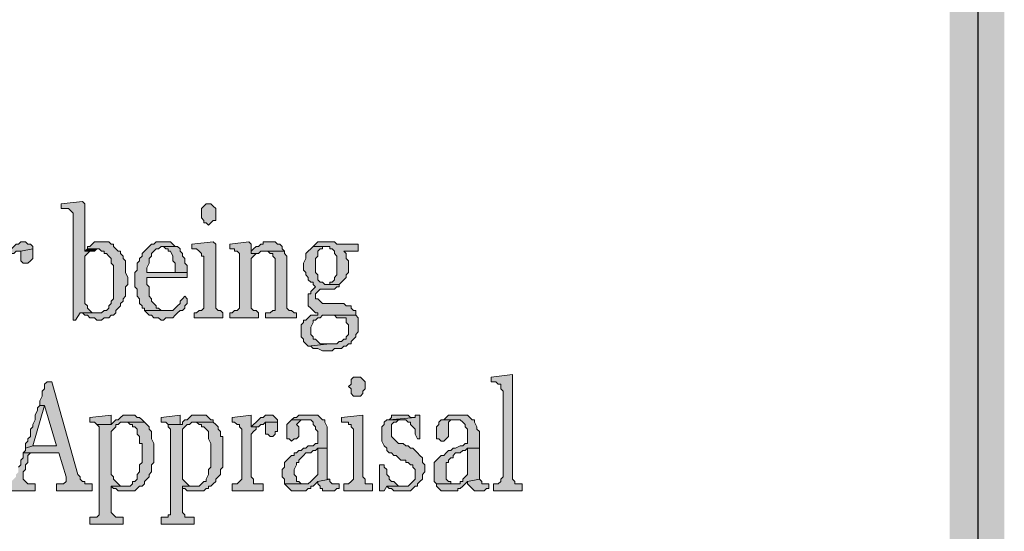
# Model space of a CAD drawing. Units: inches. Extents: x 229 to 1664, y 85 to 3620.
# Drawn here: x 1638 to 1655, y 497 to 506 of the extents above; entities that cross this region are included whole.
import ezdxf

# ---------------------------------------------------------------- set-up
doc = ezdxf.new("R2010")
doc.units = ezdxf.units.IN
doc.header["$MEASUREMENT"] = 0
doc.layers.add('PDF_0', color=7, linetype='Continuous')

msp = doc.modelspace()

# ---------------------------------------------------------------- hatches: boundary and pattern name
at = {"layer": 'PDF_0', "true_color": 0xffffff, "transparency": 33554559}
for points in [[(1638.637, 503.012), (1638.256, 502.97), (1638.256, 502.885), (1638.298, 502.885), (1638.383, 502.885), (1638.425, 502.843), (1638.468, 502.8), (1638.468, 500.895), (1638.51, 500.895), (1638.595, 501.022), (1638.806, 501.022), (1638.764, 501.065), (1638.722, 501.107), (1638.722, 501.149), (1638.679, 501.192), (1638.679, 502.038), (1638.722, 502.081), (1638.764, 502.123), (1638.679, 502.123), (1638.679, 502.97)], [(1640.881, 502.97), (1640.838, 502.97), (1640.796, 502.927), (1640.754, 502.885), (1640.754, 502.716), (1640.796, 502.673), (1640.796, 502.631), (1640.838, 502.631), (1640.881, 502.589), (1640.923, 502.631), (1640.965, 502.673), (1641.008, 502.673), (1641.008, 502.758), (1641.008, 502.885), (1640.965, 502.927), (1640.923, 502.97)], [(1637.579, 502.292), (1637.536, 502.292), (1637.494, 502.25), (1637.452, 502.25), (1637.409, 502.208), (1637.367, 502.165), (1637.325, 502.123), (1637.282, 502.081), (1637.409, 502.081), (1637.452, 502.123), (1637.536, 502.123), (1637.748, 502.165), (1637.748, 502.208), (1637.706, 502.25), (1637.663, 502.25), (1637.621, 502.292)], [(1638.976, 502.292), (1638.849, 502.292), (1638.806, 502.25), (1638.764, 502.208), (1638.722, 502.208), (1638.722, 502.165), (1638.933, 502.165), (1638.976, 502.123), (1639.018, 502.123), (1639.018, 502.081), (1639.06, 502.081), (1639.103, 502.038), (1639.145, 501.996), (1639.145, 501.911), (1639.187, 501.869), (1639.187, 501.615), (1639.187, 501.573), (1639.187, 501.276), (1639.145, 501.234), (1639.145, 501.192), (1639.103, 501.149), (1639.103, 501.107), (1639.06, 501.065), (1639.018, 501.065), (1638.976, 501.022), (1638.637, 501.022), (1638.679, 500.98), (1638.722, 500.98), (1638.764, 500.938), (1638.849, 500.938), (1638.891, 500.895), (1638.976, 500.895), (1639.018, 500.938), (1639.103, 500.938), (1639.145, 500.98), (1639.187, 500.98), (1639.23, 501.022), (1639.23, 501.065), (1639.272, 501.107), (1639.314, 501.149), (1639.314, 501.192), (1639.357, 501.234), (1639.357, 501.276), (1639.399, 501.319), (1639.399, 501.488), (1639.441, 501.53), (1639.441, 501.657), (1639.399, 501.742), (1639.399, 501.954), (1639.357, 501.996), (1639.357, 502.038), (1639.314, 502.081), (1639.314, 502.123), (1639.272, 502.123), (1639.23, 502.165), (1639.187, 502.208), (1639.187, 502.25), (1639.145, 502.25), (1639.103, 502.292)], [(1640.076, 502.292), (1639.949, 502.292), (1639.907, 502.25), (1639.865, 502.25), (1639.822, 502.208), (1639.78, 502.165), (1639.738, 502.123), (1639.695, 502.081), (1639.695, 502.038), (1639.653, 501.996), (1639.653, 501.954), (1639.611, 501.911), (1639.611, 501.784), (1639.568, 501.742), (1639.568, 501.488), (1639.611, 501.446), (1639.611, 501.403), (1639.611, 501.361), (1639.611, 501.319), (1639.653, 501.276), (1639.653, 501.192), (1639.695, 501.149), (1639.695, 501.107), (1639.738, 501.107), (1639.738, 501.065), (1640.161, 501.065), (1640.034, 501.065), (1639.992, 501.107), (1639.949, 501.107), (1639.949, 501.149), (1639.907, 501.192), (1639.865, 501.234), (1639.865, 501.276), (1639.822, 501.319), (1639.822, 501.488), (1639.78, 501.53), (1639.78, 501.657), (1640.5, 501.657), (1640.5, 501.742), (1639.78, 501.742), (1639.78, 501.827), (1639.822, 501.911), (1639.822, 501.996), (1639.865, 502.038), (1639.865, 502.081), (1639.907, 502.123), (1639.949, 502.165), (1639.992, 502.165), (1640.034, 502.208), (1640.33, 502.208), (1640.288, 502.208), (1640.246, 502.25), (1640.203, 502.292)], [(1640.33, 502.208), (1640.076, 502.208), (1640.119, 502.165), (1640.161, 502.165), (1640.161, 502.123), (1640.203, 502.123), (1640.246, 502.038), (1640.246, 501.954), (1640.288, 501.911), (1640.288, 501.742), (1639.78, 501.742), (1640.5, 501.742), (1640.5, 501.784), (1640.5, 501.869), (1640.457, 501.911), (1640.457, 501.996), (1640.415, 502.038), (1640.415, 502.081), (1640.373, 502.123), (1640.373, 502.165)], [(1640.965, 502.292), (1640.584, 502.25), (1640.584, 502.165), (1640.627, 502.165), (1640.669, 502.165), (1640.711, 502.123), (1640.754, 502.081), (1640.754, 502.038), (1640.796, 502.038), (1640.796, 501.107), (1640.754, 501.065), (1640.711, 501.065), (1640.669, 501.022), (1640.627, 501.022), (1640.627, 500.938), (1641.135, 500.938), (1641.135, 501.022), (1641.092, 501.065), (1641.05, 501.065), (1641.008, 501.107), (1641.008, 502.25)], [(1641.6, 502.292), (1641.262, 502.25), (1641.262, 502.165), (1641.304, 502.165), (1641.346, 502.165), (1641.346, 502.123), (1641.389, 502.123), (1641.431, 502.081), (1641.431, 501.107), (1641.389, 501.065), (1641.346, 501.065), (1641.304, 501.022), (1641.262, 501.022), (1641.262, 500.938), (1641.77, 500.938), (1641.77, 501.022), (1641.727, 501.065), (1641.685, 501.065), (1641.643, 501.107), (1641.643, 501.996), (1641.685, 502.038), (1641.727, 502.081), (1641.643, 502.081), (1641.643, 502.25)], [(1641.981, 502.292), (1641.854, 502.292), (1641.854, 502.25), (1641.812, 502.25), (1641.77, 502.208), (1641.727, 502.208), (1641.685, 502.165), (1641.643, 502.123), (1641.643, 502.081), (1641.727, 502.081), (1641.77, 502.081), (1641.812, 502.123), (1642.235, 502.123), (1642.193, 502.165), (1642.193, 502.208), (1642.151, 502.25), (1642.108, 502.25), (1642.066, 502.292), (1642.024, 502.292)], [(1642.743, 502.208), (1642.701, 502.165), (1642.659, 502.123), (1642.616, 502.081), (1642.616, 501.996), (1642.574, 501.911), (1642.574, 501.784), (1642.616, 501.742), (1642.616, 501.7), (1642.659, 501.657), (1642.659, 501.615), (1642.701, 501.573), (1642.743, 501.573), (1642.743, 501.53), (1642.786, 501.488), (1642.743, 501.446), (1642.701, 501.403), (1642.701, 501.361), (1642.659, 501.361), (1642.659, 501.319), (1642.659, 501.234), (1642.659, 501.149), (1642.701, 501.107), (1642.743, 501.065), (1642.786, 501.022), (1642.828, 501.022), (1642.828, 500.98), (1642.701, 500.98), (1642.659, 500.938), (1642.616, 500.895), (1642.574, 500.895), (1642.574, 500.853), (1642.532, 500.811), (1642.532, 500.599), (1642.574, 500.557), (1642.574, 500.514), (1642.616, 500.472), (1642.659, 500.43), (1643.04, 500.472), (1642.87, 500.472), (1642.828, 500.514), (1642.786, 500.557), (1642.743, 500.557), (1642.743, 500.599), (1642.701, 500.641), (1642.701, 500.768), (1642.743, 500.853), (1642.743, 500.895), (1642.786, 500.895), (1642.828, 500.938), (1642.87, 500.938), (1642.913, 500.98), (1643.505, 500.98), (1643.505, 501.065), (1643.463, 501.065), (1643.421, 501.107), (1643.421, 501.149), (1643.378, 501.149), (1643.336, 501.149), (1643.294, 501.192), (1642.913, 501.192), (1642.87, 501.234), (1642.828, 501.276), (1642.786, 501.276), (1642.786, 501.319), (1642.786, 501.361), (1642.828, 501.403), (1642.87, 501.446), (1643.124, 501.446), (1643.167, 501.488), (1643.209, 501.488), (1643.209, 501.53), (1642.955, 501.53), (1642.913, 501.573), (1642.87, 501.573), (1642.828, 501.615), (1642.828, 501.7), (1642.786, 501.742), (1642.786, 501.996), (1642.828, 502.038), (1642.828, 502.123), (1642.87, 502.165), (1642.913, 502.165), (1642.913, 502.208), (1642.997, 502.208)], [(1642.997, 502.292), (1642.828, 502.292), (1642.786, 502.25), (1642.743, 502.208), (1643.04, 502.208), (1643.04, 502.165), (1643.082, 502.165), (1643.124, 502.123), (1643.124, 502.081), (1643.167, 502.038), (1643.167, 501.7), (1643.124, 501.657), (1643.124, 501.615), (1643.082, 501.573), (1643.04, 501.573), (1643.04, 501.53), (1642.997, 501.53), (1643.209, 501.53), (1643.251, 501.573), (1643.294, 501.615), (1643.336, 501.657), (1643.336, 501.7), (1643.378, 501.742), (1643.378, 501.954), (1643.336, 501.996), (1643.336, 502.081), (1643.294, 502.123), (1643.548, 502.123), (1643.548, 502.25), (1643.167, 502.25), (1643.124, 502.292)], [(1637.748, 502.165), (1637.536, 502.123), (1637.536, 501.954), (1637.579, 501.911), (1637.663, 501.911), (1637.706, 501.954), (1637.748, 501.996)], [(1638.722, 502.165), (1638.679, 502.123), (1638.849, 502.123), (1638.891, 502.165)], [(1642.235, 502.123), (1641.897, 502.123), (1641.939, 502.123), (1641.981, 502.081), (1642.024, 502.081), (1642.024, 502.038), (1642.066, 501.996), (1642.066, 501.065), (1642.024, 501.065), (1641.981, 501.022), (1641.897, 501.022), (1641.897, 500.938), (1642.447, 500.938), (1642.447, 501.022), (1642.405, 501.022), (1642.362, 501.065), (1642.32, 501.065), (1642.278, 501.107), (1642.278, 502.038), (1642.235, 502.081)], [(1640.457, 501.319), (1640.415, 501.276), (1640.373, 501.234), (1640.373, 501.192), (1640.33, 501.149), (1640.288, 501.107), (1640.246, 501.065), (1639.738, 501.065), (1639.78, 501.022), (1639.822, 500.98), (1639.865, 500.98), (1639.907, 500.938), (1639.992, 500.938), (1640.034, 500.895), (1640.076, 500.895), (1640.119, 500.938), (1640.246, 500.938), (1640.288, 500.98), (1640.33, 501.022), (1640.373, 501.065), (1640.415, 501.065), (1640.457, 501.107), (1640.457, 501.149), (1640.5, 501.192), (1640.5, 501.276)], [(1643.505, 500.98), (1642.913, 500.98), (1642.955, 500.98), (1643.124, 500.98), (1643.167, 500.938), (1643.336, 500.938), (1643.336, 500.895), (1643.336, 500.853), (1643.378, 500.811), (1643.378, 500.641), (1643.336, 500.599), (1643.336, 500.557), (1643.294, 500.557), (1643.251, 500.514), (1643.209, 500.514), (1643.167, 500.472), (1643.124, 500.472), (1643.082, 500.472), (1643.04, 500.472), (1642.659, 500.43), (1642.701, 500.43), (1642.743, 500.387), (1642.828, 500.387), (1642.913, 500.345), (1643.082, 500.345), (1643.124, 500.387), (1643.251, 500.387), (1643.294, 500.43), (1643.336, 500.43), (1643.378, 500.472), (1643.421, 500.472), (1643.421, 500.514), (1643.463, 500.557), (1643.505, 500.599), (1643.505, 500.641), (1643.548, 500.684), (1643.548, 500.938)], [(1646.299, 499.922), (1645.918, 499.879), (1645.918, 499.795), (1645.961, 499.795), (1646.003, 499.795), (1646.045, 499.752), (1646.088, 499.752), (1646.088, 499.71), (1646.088, 499.668), (1646.13, 499.625), (1646.13, 498.101), (1646.088, 498.059), (1646.088, 498.017), (1646.045, 497.974), (1645.961, 497.974), (1645.961, 497.847), (1646.469, 497.847), (1646.469, 497.974), (1646.426, 497.974), (1646.384, 497.974), (1646.342, 497.974), (1646.342, 498.017), (1646.299, 498.059)], [(1638.087, 499.795), (1638.002, 499.795), (1637.96, 499.752), (1637.96, 499.668), (1637.917, 499.625), (1637.917, 499.541), (1637.875, 499.456), (1637.875, 499.371), (1637.96, 499.371), (1638.171, 498.652), (1637.748, 498.652), (1637.621, 498.609), (1637.621, 498.567), (1637.579, 498.525), (1638.214, 498.525), (1638.341, 498.101), (1638.341, 498.017), (1638.298, 497.974), (1638.214, 497.974), (1638.171, 497.974), (1638.171, 497.847), (1638.806, 497.847), (1638.806, 497.974), (1638.764, 497.974), (1638.679, 497.974), (1638.679, 498.017), (1638.637, 498.017), (1638.595, 498.059), (1638.595, 498.101), (1638.552, 498.144)], [(1643.548, 499.879), (1643.463, 499.879), (1643.421, 499.837), (1643.421, 499.752), (1643.378, 499.71), (1643.421, 499.668), (1643.421, 499.583), (1643.463, 499.541), (1643.59, 499.541), (1643.632, 499.583), (1643.632, 499.625), (1643.675, 499.668), (1643.675, 499.795), (1643.632, 499.837), (1643.59, 499.879)], [(1637.875, 499.371), (1637.833, 499.329), (1637.833, 499.287), (1637.79, 499.202), (1637.79, 499.117), (1637.748, 499.033), (1637.748, 498.99), (1637.706, 498.948), (1637.706, 498.821), (1637.663, 498.779), (1637.663, 498.736), (1637.621, 498.694), (1637.621, 498.609), (1637.748, 498.652), (1637.96, 499.371)], [(1639.145, 499.202), (1638.764, 499.16), (1638.764, 499.075), (1638.806, 499.075), (1638.849, 499.075), (1638.891, 499.033), (1639.145, 499.033), (1639.145, 499.16)], [(1639.441, 499.202), (1639.357, 499.202), (1639.314, 499.16), (1639.272, 499.117), (1639.23, 499.117), (1639.187, 499.075), (1639.145, 499.033), (1638.891, 499.033), (1638.933, 498.99), (1638.933, 497.424), (1638.891, 497.382), (1638.764, 497.382), (1638.764, 497.255), (1639.357, 497.255), (1639.357, 497.382), (1639.314, 497.382), (1639.23, 497.382), (1639.187, 497.424), (1639.145, 497.466), (1639.145, 497.932), (1639.399, 497.932), (1639.314, 497.932), (1639.272, 497.974), (1639.23, 498.017), (1639.187, 498.059), (1639.187, 498.101), (1639.145, 498.144), (1639.145, 498.906), (1639.187, 498.948), (1639.23, 498.99), (1639.23, 499.033), (1639.272, 499.033), (1639.314, 499.075), (1639.738, 499.075), (1639.695, 499.117), (1639.653, 499.16), (1639.611, 499.16), (1639.568, 499.202)], [(1639.738, 499.075), (1639.399, 499.075), (1639.441, 499.075), (1639.484, 499.033), (1639.526, 499.033), (1639.526, 498.99), (1639.568, 498.99), (1639.611, 498.948), (1639.611, 498.863), (1639.653, 498.821), (1639.653, 498.694), (1639.695, 498.694), (1639.695, 498.355), (1639.653, 498.313), (1639.653, 498.186), (1639.611, 498.144), (1639.611, 498.059), (1639.568, 498.017), (1639.526, 498.017), (1639.526, 497.974), (1639.484, 497.932), (1639.145, 497.932), (1639.187, 497.89), (1639.23, 497.89), (1639.272, 497.847), (1639.568, 497.847), (1639.611, 497.89), (1639.653, 497.932), (1639.695, 497.932), (1639.738, 497.974), (1639.738, 498.017), (1639.78, 498.059), (1639.822, 498.101), (1639.822, 498.144), (1639.865, 498.186), (1639.865, 498.313), (1639.907, 498.355), (1639.907, 498.694), (1639.865, 498.779), (1639.865, 498.906), (1639.822, 498.948), (1639.822, 498.99), (1639.78, 499.033)], [(1640.373, 499.202), (1640.034, 499.16), (1640.034, 499.075), (1640.076, 499.075), (1640.119, 499.075), (1640.161, 499.033), (1640.415, 499.033), (1640.373, 499.033)], [(1640.711, 499.202), (1640.584, 499.202), (1640.542, 499.16), (1640.5, 499.117), (1640.457, 499.117), (1640.415, 499.075), (1640.415, 499.033), (1640.161, 499.033), (1640.161, 498.99), (1640.203, 498.948), (1640.203, 497.424), (1640.161, 497.424), (1640.161, 497.382), (1640.119, 497.382), (1640.034, 497.382), (1640.034, 497.255), (1640.627, 497.255), (1640.627, 497.382), (1640.584, 497.382), (1640.457, 497.382), (1640.457, 497.424), (1640.415, 497.466), (1640.415, 497.932), (1640.627, 497.932), (1640.542, 497.932), (1640.5, 497.974), (1640.457, 498.017), (1640.415, 498.059), (1640.415, 498.948), (1640.457, 498.99), (1640.5, 499.033), (1640.542, 499.033), (1640.584, 499.075), (1640.965, 499.075), (1640.965, 499.117), (1640.923, 499.117), (1640.881, 499.16), (1640.838, 499.202)], [(1640.965, 499.075), (1640.627, 499.075), (1640.669, 499.075), (1640.711, 499.033), (1640.754, 499.033), (1640.754, 498.99), (1640.796, 498.99), (1640.838, 498.948), (1640.881, 498.906), (1640.881, 498.779), (1640.923, 498.694), (1640.923, 498.271), (1640.881, 498.228), (1640.881, 498.144), (1640.838, 498.059), (1640.838, 498.017), (1640.796, 498.017), (1640.754, 497.974), (1640.711, 497.932), (1640.415, 497.932), (1640.415, 497.89), (1640.457, 497.89), (1640.5, 497.847), (1640.796, 497.847), (1640.838, 497.89), (1640.881, 497.89), (1640.881, 497.932), (1640.923, 497.932), (1640.965, 497.974), (1641.008, 498.017), (1641.008, 498.059), (1641.05, 498.101), (1641.092, 498.144), (1641.092, 498.228), (1641.135, 498.271), (1641.135, 498.821), (1641.092, 498.821), (1641.092, 498.906), (1641.05, 498.948), (1641.05, 498.99), (1641.008, 499.033)], [(1641.643, 499.202), (1641.304, 499.16), (1641.304, 499.075), (1641.346, 499.075), (1641.389, 499.033), (1641.431, 499.033), (1641.431, 498.99), (1641.473, 498.948), (1641.473, 498.059), (1641.431, 498.017), (1641.389, 497.974), (1641.304, 497.974), (1641.304, 497.847), (1641.854, 497.847), (1641.854, 497.974), (1641.77, 497.974), (1641.727, 497.974), (1641.685, 497.974), (1641.685, 498.017), (1641.685, 498.059), (1641.643, 498.101), (1641.643, 498.863), (1641.685, 498.906), (1641.727, 498.948), (1641.727, 498.99), (1641.643, 498.99)], [(1641.939, 499.202), (1641.897, 499.202), (1641.854, 499.16), (1641.812, 499.16), (1641.77, 499.117), (1641.727, 499.075), (1641.685, 499.033), (1641.643, 498.99), (1641.77, 498.99), (1641.812, 499.033), (1641.854, 499.033), (1641.897, 499.075), (1642.108, 499.075), (1642.108, 499.117), (1642.066, 499.16), (1642.024, 499.202)], [(1642.108, 499.075), (1641.897, 499.075), (1641.897, 499.033), (1641.897, 498.863), (1641.939, 498.863), (1641.981, 498.821), (1642.024, 498.821), (1642.066, 498.863), (1642.066, 498.906), (1642.108, 498.906)], [(1642.616, 499.202), (1642.489, 499.202), (1642.447, 499.16), (1642.405, 499.16), (1642.362, 499.117), (1642.701, 499.117), (1642.743, 499.075), (1642.743, 499.033), (1642.786, 498.99), (1642.786, 498.948), (1642.828, 498.906), (1642.828, 498.694), (1642.786, 498.694), (1642.743, 498.652), (1642.659, 498.652), (1642.616, 498.609), (1642.574, 498.609), (1642.532, 498.567), (1642.489, 498.567), (1642.447, 498.525), (1642.405, 498.525), (1642.405, 498.482), (1642.362, 498.482), (1642.32, 498.44), (1642.278, 498.398), (1642.235, 498.355), (1642.235, 498.271), (1642.193, 498.228), (1642.193, 498.101), (1642.235, 498.059), (1642.235, 497.974), (1642.574, 497.974), (1642.532, 497.974), (1642.489, 498.017), (1642.447, 498.017), (1642.447, 498.059), (1642.447, 498.101), (1642.405, 498.144), (1642.405, 498.228), (1642.447, 498.313), (1642.447, 498.355), (1642.489, 498.355), (1642.489, 498.398), (1642.532, 498.44), (1642.574, 498.482), (1642.616, 498.525), (1642.701, 498.525), (1642.743, 498.567), (1642.786, 498.567), (1642.828, 498.609), (1642.997, 498.609), (1642.997, 498.652), (1642.997, 498.99), (1642.955, 499.075), (1642.955, 499.117), (1642.913, 499.117), (1642.87, 499.16), (1642.828, 499.202)], [(1642.362, 499.117), (1642.32, 499.075), (1642.278, 499.033), (1642.278, 498.779), (1642.32, 498.779), (1642.362, 498.736), (1642.405, 498.779), (1642.447, 498.779), (1642.489, 498.821), (1642.489, 498.99), (1642.447, 499.033), (1642.489, 499.075), (1642.532, 499.117), (1642.574, 499.117), (1642.616, 499.117)], [(1643.632, 499.202), (1643.251, 499.16), (1643.251, 499.075), (1643.294, 499.075), (1643.378, 499.075), (1643.378, 499.033), (1643.421, 499.033), (1643.421, 498.99), (1643.463, 498.948), (1643.463, 498.059), (1643.421, 498.017), (1643.378, 497.974), (1643.294, 497.974), (1643.294, 497.847), (1643.802, 497.847), (1643.802, 497.974), (1643.759, 497.974), (1643.717, 497.974), (1643.675, 497.974), (1643.675, 498.017), (1643.675, 498.059), (1643.632, 498.101)], [(1644.098, 499.117), (1644.056, 499.117), (1644.013, 499.075), (1644.013, 499.033), (1643.971, 498.99), (1643.971, 498.736), (1644.013, 498.652), (1644.056, 498.609), (1644.056, 498.567), (1644.098, 498.525), (1644.14, 498.525), (1644.183, 498.482), (1644.225, 498.482), (1644.267, 498.44), (1644.31, 498.398), (1644.394, 498.398), (1644.394, 498.355), (1644.437, 498.355), (1644.479, 498.313), (1644.521, 498.313), (1644.521, 498.271), (1644.564, 498.228), (1644.564, 498.059), (1644.521, 498.017), (1644.479, 497.974), (1644.437, 497.932), (1644.056, 497.932), (1644.098, 497.89), (1644.14, 497.89), (1644.183, 497.847), (1644.479, 497.847), (1644.521, 497.89), (1644.564, 497.932), (1644.606, 497.932), (1644.606, 497.974), (1644.648, 498.017), (1644.691, 498.059), (1644.691, 498.144), (1644.733, 498.186), (1644.733, 498.313), (1644.691, 498.355), (1644.691, 498.44), (1644.648, 498.482), (1644.606, 498.525), (1644.564, 498.567), (1644.521, 498.609), (1644.479, 498.609), (1644.437, 498.652), (1644.394, 498.652), (1644.352, 498.694), (1644.267, 498.694), (1644.225, 498.736), (1644.183, 498.779), (1644.14, 498.821), (1644.14, 499.033), (1644.183, 499.075), (1644.225, 499.075), (1644.267, 499.117), (1644.31, 499.117)], [(1644.31, 499.202), (1644.14, 499.202), (1644.14, 499.16), (1644.098, 499.117), (1644.564, 499.16), (1644.479, 499.16), (1644.437, 499.202)], [(1644.648, 499.202), (1644.564, 499.202), (1644.564, 499.16), (1644.098, 499.117), (1644.394, 499.117), (1644.437, 499.075), (1644.479, 499.075), (1644.479, 499.033), (1644.521, 498.99), (1644.564, 498.948), (1644.564, 498.863), (1644.606, 498.779), (1644.648, 498.779)], [(1645.326, 499.202), (1645.156, 499.202), (1645.114, 499.16), (1645.072, 499.117), (1645.368, 499.117), (1645.41, 499.075), (1645.453, 499.033), (1645.453, 498.99), (1645.495, 498.948), (1645.495, 498.694), (1645.453, 498.694), (1645.41, 498.652), (1645.368, 498.652), (1645.283, 498.609), (1645.241, 498.609), (1645.199, 498.567), (1645.156, 498.567), (1645.114, 498.525), (1645.072, 498.482), (1645.029, 498.482), (1644.987, 498.44), (1644.945, 498.398), (1644.902, 498.355), (1644.902, 498.017), (1644.945, 497.974), (1645.241, 497.974), (1645.199, 497.974), (1645.199, 498.017), (1645.156, 498.017), (1645.114, 498.059), (1645.114, 498.355), (1645.156, 498.355), (1645.156, 498.398), (1645.199, 498.44), (1645.241, 498.44), (1645.241, 498.482), (1645.283, 498.525), (1645.368, 498.525), (1645.41, 498.567), (1645.453, 498.567), (1645.495, 498.609), (1645.707, 498.609), (1645.707, 498.652), (1645.707, 498.906), (1645.664, 498.948), (1645.664, 498.99), (1645.622, 499.075), (1645.622, 499.117), (1645.58, 499.117), (1645.537, 499.16), (1645.495, 499.202)], [(1645.072, 499.117), (1645.029, 499.117), (1644.987, 499.075), (1644.987, 499.033), (1644.945, 498.99), (1644.945, 498.779), (1644.987, 498.779), (1645.029, 498.736), (1645.072, 498.736), (1645.114, 498.779), (1645.156, 498.821), (1645.156, 499.075), (1645.199, 499.117), (1645.241, 499.117), (1645.283, 499.117)], [(1637.579, 498.525), (1637.579, 498.44), (1637.536, 498.398), (1637.536, 498.313), (1637.494, 498.271), (1637.494, 498.186), (1637.452, 498.144), (1637.452, 498.101), (1637.409, 498.059), (1637.367, 498.017), (1637.367, 497.974), (1637.325, 497.974), (1637.24, 497.974), (1637.24, 497.847), (1637.79, 497.847), (1637.79, 497.974), (1637.663, 497.974), (1637.621, 498.017), (1637.579, 498.059), (1637.579, 498.186), (1637.621, 498.228), (1637.621, 498.313), (1637.663, 498.355), (1637.663, 498.482), (1637.706, 498.525), (1638.214, 498.525)], [(1642.997, 498.609), (1642.828, 498.609), (1642.828, 498.144), (1642.786, 498.101), (1642.743, 498.059), (1642.701, 498.017), (1642.659, 497.974), (1642.235, 497.974), (1642.278, 497.932), (1642.32, 497.89), (1642.362, 497.847), (1642.616, 497.847), (1642.659, 497.89), (1642.701, 497.89), (1642.701, 497.932), (1642.743, 497.932), (1642.786, 497.974), (1642.828, 498.017), (1643.04, 498.059), (1642.997, 498.059), (1642.997, 498.144)], [(1645.707, 498.609), (1645.495, 498.609), (1645.495, 498.144), (1645.453, 498.101), (1645.41, 498.059), (1645.41, 498.017), (1645.368, 498.017), (1645.368, 497.974), (1645.326, 497.974), (1644.945, 497.974), (1644.945, 497.932), (1644.987, 497.89), (1645.029, 497.847), (1645.326, 497.847), (1645.326, 497.89), (1645.368, 497.89), (1645.41, 497.932), (1645.453, 497.974), (1645.495, 498.017), (1645.707, 498.059)], [(1644.013, 498.313), (1643.929, 498.313), (1643.929, 497.847), (1644.013, 497.847), (1644.056, 497.932), (1644.267, 497.932), (1644.225, 497.974), (1644.183, 498.017), (1644.14, 498.017), (1644.098, 498.059), (1644.098, 498.101), (1644.056, 498.144), (1644.056, 498.228), (1644.013, 498.271)], [(1643.04, 498.059), (1642.828, 498.017), (1642.828, 497.974), (1642.87, 497.932), (1642.87, 497.89), (1642.913, 497.89), (1642.913, 497.847), (1642.955, 497.847), (1643.124, 497.847), (1643.167, 497.89), (1643.209, 497.89), (1643.209, 497.974), (1643.082, 497.974), (1643.04, 498.017)], [(1645.707, 498.059), (1645.495, 498.017), (1645.495, 497.974), (1645.537, 497.932), (1645.58, 497.89), (1645.622, 497.847), (1645.791, 497.847), (1645.834, 497.89), (1645.876, 497.89), (1645.876, 497.974), (1645.749, 497.974), (1645.749, 498.017)]]:
    msp.add_hatch(color=7, dxfattribs=at).paths.add_polyline_path(points, flags=16)

# ---------------------------------------------------------------- linework, layer by layer
at = {"layer": 'PDF_0', "lineweight": 25}
msp.add_lwpolyline([(1654.597, 239.91), (1654.597, 654.65), (1586.271, 654.65)], dxfattribs=at)
at = {"layer": 'PDF_0', "lineweight": 5}
for points in [[(1638.637, 503.012), (1638.256, 502.97), (1638.256, 502.885), (1638.298, 502.885), (1638.383, 502.885), (1638.425, 502.843), (1638.468, 502.8), (1638.468, 500.895), (1638.51, 500.895), (1638.595, 501.022), (1638.806, 501.022), (1638.764, 501.065), (1638.722, 501.107), (1638.722, 501.149), (1638.679, 501.192), (1638.679, 502.038), (1638.722, 502.081), (1638.764, 502.123), (1638.679, 502.123), (1638.679, 502.97), (1638.637, 503.012)], [(1640.881, 502.97), (1640.838, 502.97), (1640.796, 502.927), (1640.754, 502.885), (1640.754, 502.716), (1640.796, 502.673), (1640.796, 502.631), (1640.838, 502.631), (1640.881, 502.589), (1640.923, 502.631), (1640.965, 502.673), (1641.008, 502.673), (1641.008, 502.758), (1641.008, 502.885), (1640.965, 502.927), (1640.923, 502.97), (1640.881, 502.97)], [(1637.579, 502.292), (1637.536, 502.292), (1637.494, 502.25), (1637.452, 502.25), (1637.409, 502.208), (1637.367, 502.165), (1637.325, 502.123), (1637.282, 502.081), (1637.409, 502.081), (1637.452, 502.123), (1637.536, 502.123), (1637.748, 502.165), (1637.748, 502.208), (1637.706, 502.25), (1637.663, 502.25), (1637.621, 502.292), (1637.579, 502.292)], [(1638.976, 502.292), (1638.849, 502.292), (1638.806, 502.25), (1638.764, 502.208), (1638.722, 502.208), (1638.722, 502.165), (1638.933, 502.165), (1638.976, 502.123), (1639.018, 502.123), (1639.018, 502.081), (1639.06, 502.081), (1639.103, 502.038), (1639.145, 501.996), (1639.145, 501.911), (1639.187, 501.869), (1639.187, 501.615), (1639.187, 501.573), (1639.187, 501.276), (1639.145, 501.234), (1639.145, 501.192), (1639.103, 501.149), (1639.103, 501.107), (1639.06, 501.065), (1639.018, 501.065), (1638.976, 501.022), (1638.637, 501.022), (1638.679, 500.98), (1638.722, 500.98), (1638.764, 500.938), (1638.849, 500.938), (1638.891, 500.895), (1638.976, 500.895), (1639.018, 500.938), (1639.103, 500.938), (1639.145, 500.98), (1639.187, 500.98), (1639.23, 501.022), (1639.23, 501.065), (1639.272, 501.107), (1639.314, 501.149), (1639.314, 501.192), (1639.357, 501.234), (1639.357, 501.276), (1639.399, 501.319), (1639.399, 501.488), (1639.441, 501.53), (1639.441, 501.657), (1639.399, 501.742), (1639.399, 501.954), (1639.357, 501.996), (1639.357, 502.038), (1639.314, 502.081), (1639.314, 502.123), (1639.272, 502.123), (1639.23, 502.165), (1639.187, 502.208), (1639.187, 502.25), (1639.145, 502.25), (1639.103, 502.292), (1638.976, 502.292)], [(1640.076, 502.292), (1639.949, 502.292), (1639.907, 502.25), (1639.865, 502.25), (1639.822, 502.208), (1639.78, 502.165), (1639.738, 502.123), (1639.695, 502.081), (1639.695, 502.038), (1639.653, 501.996), (1639.653, 501.954), (1639.611, 501.911), (1639.611, 501.784), (1639.568, 501.742), (1639.568, 501.488), (1639.611, 501.446), (1639.611, 501.403), (1639.611, 501.361), (1639.611, 501.319), (1639.653, 501.276), (1639.653, 501.192), (1639.695, 501.149), (1639.695, 501.107), (1639.738, 501.107), (1639.738, 501.065), (1640.161, 501.065), (1640.034, 501.065), (1639.992, 501.107), (1639.949, 501.107), (1639.949, 501.149), (1639.907, 501.192), (1639.865, 501.234), (1639.865, 501.276), (1639.822, 501.319), (1639.822, 501.488), (1639.78, 501.53), (1639.78, 501.657), (1640.5, 501.657), (1640.5, 501.742), (1639.78, 501.742), (1639.78, 501.827), (1639.822, 501.911), (1639.822, 501.996), (1639.865, 502.038), (1639.865, 502.081), (1639.907, 502.123), (1639.949, 502.165), (1639.992, 502.165), (1640.034, 502.208), (1640.33, 502.208), (1640.288, 502.208), (1640.246, 502.25), (1640.203, 502.292), (1640.076, 502.292)], [(1640.33, 502.208), (1640.076, 502.208), (1640.119, 502.165), (1640.161, 502.165), (1640.161, 502.123), (1640.203, 502.123), (1640.246, 502.038), (1640.246, 501.954), (1640.288, 501.911), (1640.288, 501.742), (1639.78, 501.742), (1640.5, 501.742), (1640.5, 501.784), (1640.5, 501.869), (1640.457, 501.911), (1640.457, 501.996), (1640.415, 502.038), (1640.415, 502.081), (1640.373, 502.123), (1640.373, 502.165), (1640.33, 502.208)], [(1640.965, 502.292), (1640.584, 502.25), (1640.584, 502.165), (1640.627, 502.165), (1640.669, 502.165), (1640.711, 502.123), (1640.754, 502.081), (1640.754, 502.038), (1640.796, 502.038), (1640.796, 501.107), (1640.754, 501.065), (1640.711, 501.065), (1640.669, 501.022), (1640.627, 501.022), (1640.627, 500.938), (1641.135, 500.938), (1641.135, 501.022), (1641.092, 501.065), (1641.05, 501.065), (1641.008, 501.107), (1641.008, 502.25), (1640.965, 502.292)], [(1641.6, 502.292), (1641.262, 502.25), (1641.262, 502.165), (1641.304, 502.165), (1641.346, 502.165), (1641.346, 502.123), (1641.389, 502.123), (1641.431, 502.081), (1641.431, 501.107), (1641.389, 501.065), (1641.346, 501.065), (1641.304, 501.022), (1641.262, 501.022), (1641.262, 500.938), (1641.77, 500.938), (1641.77, 501.022), (1641.727, 501.065), (1641.685, 501.065), (1641.643, 501.107), (1641.643, 501.996), (1641.685, 502.038), (1641.727, 502.081), (1641.643, 502.081), (1641.643, 502.25), (1641.6, 502.292)], [(1641.981, 502.292), (1641.854, 502.292), (1641.854, 502.25), (1641.812, 502.25), (1641.77, 502.208), (1641.727, 502.208), (1641.685, 502.165), (1641.643, 502.123), (1641.643, 502.081), (1641.727, 502.081), (1641.77, 502.081), (1641.812, 502.123), (1642.235, 502.123), (1642.193, 502.165), (1642.193, 502.208), (1642.151, 502.25), (1642.108, 502.25), (1642.066, 502.292), (1642.024, 502.292), (1641.981, 502.292)], [(1642.743, 502.208), (1642.701, 502.165), (1642.659, 502.123), (1642.616, 502.081), (1642.616, 501.996), (1642.574, 501.911), (1642.574, 501.784), (1642.616, 501.742), (1642.616, 501.7), (1642.659, 501.657), (1642.659, 501.615), (1642.701, 501.573), (1642.743, 501.573), (1642.743, 501.53), (1642.786, 501.488), (1642.743, 501.446), (1642.701, 501.403), (1642.701, 501.361), (1642.659, 501.361), (1642.659, 501.319), (1642.659, 501.234), (1642.659, 501.149), (1642.701, 501.107), (1642.743, 501.065), (1642.786, 501.022), (1642.828, 501.022), (1642.828, 500.98), (1642.701, 500.98), (1642.659, 500.938), (1642.616, 500.895), (1642.574, 500.895), (1642.574, 500.853), (1642.532, 500.811), (1642.532, 500.599), (1642.574, 500.557), (1642.574, 500.514), (1642.616, 500.472), (1642.659, 500.43), (1643.04, 500.472), (1642.87, 500.472), (1642.828, 500.514), (1642.786, 500.557), (1642.743, 500.557), (1642.743, 500.599), (1642.701, 500.641), (1642.701, 500.768), (1642.743, 500.853), (1642.743, 500.895), (1642.786, 500.895), (1642.828, 500.938), (1642.87, 500.938), (1642.913, 500.98), (1643.505, 500.98), (1643.505, 501.065), (1643.463, 501.065), (1643.421, 501.107), (1643.421, 501.149), (1643.378, 501.149), (1643.336, 501.149), (1643.294, 501.192), (1642.913, 501.192), (1642.87, 501.234), (1642.828, 501.276), (1642.786, 501.276), (1642.786, 501.319), (1642.786, 501.361), (1642.828, 501.403), (1642.87, 501.446), (1643.124, 501.446), (1643.167, 501.488), (1643.209, 501.488), (1643.209, 501.53), (1642.955, 501.53), (1642.913, 501.573), (1642.87, 501.573), (1642.828, 501.615), (1642.828, 501.7), (1642.786, 501.742), (1642.786, 501.996), (1642.828, 502.038), (1642.828, 502.123), (1642.87, 502.165), (1642.913, 502.165), (1642.913, 502.208), (1642.997, 502.208), (1642.743, 502.208)], [(1642.997, 502.292), (1642.828, 502.292), (1642.786, 502.25), (1642.743, 502.208), (1643.04, 502.208), (1643.04, 502.165), (1643.082, 502.165), (1643.124, 502.123), (1643.124, 502.081), (1643.167, 502.038), (1643.167, 501.7), (1643.124, 501.657), (1643.124, 501.615), (1643.082, 501.573), (1643.04, 501.573), (1643.04, 501.53), (1642.997, 501.53), (1643.209, 501.53), (1643.251, 501.573), (1643.294, 501.615), (1643.336, 501.657), (1643.336, 501.7), (1643.378, 501.742), (1643.378, 501.954), (1643.336, 501.996), (1643.336, 502.081), (1643.294, 502.123), (1643.548, 502.123), (1643.548, 502.25), (1643.167, 502.25), (1643.124, 502.292), (1642.997, 502.292)], [(1637.748, 502.165), (1637.536, 502.123), (1637.536, 501.954), (1637.579, 501.911), (1637.663, 501.911), (1637.706, 501.954), (1637.748, 501.996), (1637.748, 502.165)], [(1638.722, 502.165), (1638.679, 502.123), (1638.849, 502.123), (1638.891, 502.165), (1638.722, 502.165)], [(1642.235, 502.123), (1641.897, 502.123), (1641.939, 502.123), (1641.981, 502.081), (1642.024, 502.081), (1642.024, 502.038), (1642.066, 501.996), (1642.066, 501.065), (1642.024, 501.065), (1641.981, 501.022), (1641.897, 501.022), (1641.897, 500.938), (1642.447, 500.938), (1642.447, 501.022), (1642.405, 501.022), (1642.362, 501.065), (1642.32, 501.065), (1642.278, 501.107), (1642.278, 502.038), (1642.235, 502.081), (1642.235, 502.123)], [(1640.457, 501.319), (1640.415, 501.276), (1640.373, 501.234), (1640.373, 501.192), (1640.33, 501.149), (1640.288, 501.107), (1640.246, 501.065), (1639.738, 501.065), (1639.78, 501.022), (1639.822, 500.98), (1639.865, 500.98), (1639.907, 500.938), (1639.992, 500.938), (1640.034, 500.895), (1640.076, 500.895), (1640.119, 500.938), (1640.246, 500.938), (1640.288, 500.98), (1640.33, 501.022), (1640.373, 501.065), (1640.415, 501.065), (1640.457, 501.107), (1640.457, 501.149), (1640.5, 501.192), (1640.5, 501.276), (1640.457, 501.319)], [(1638.806, 501.022), (1638.595, 501.022), (1638.637, 501.022), (1638.933, 501.022), (1638.891, 501.022), (1638.806, 501.022)], [(1643.505, 500.98), (1642.913, 500.98), (1642.955, 500.98), (1643.124, 500.98), (1643.167, 500.938), (1643.336, 500.938), (1643.336, 500.895), (1643.336, 500.853), (1643.378, 500.811), (1643.378, 500.641), (1643.336, 500.599), (1643.336, 500.557), (1643.294, 500.557), (1643.251, 500.514), (1643.209, 500.514), (1643.167, 500.472), (1643.124, 500.472), (1643.082, 500.472), (1643.04, 500.472), (1642.659, 500.43), (1642.701, 500.43), (1642.743, 500.387), (1642.828, 500.387), (1642.913, 500.345), (1643.082, 500.345), (1643.124, 500.387), (1643.251, 500.387), (1643.294, 500.43), (1643.336, 500.43), (1643.378, 500.472), (1643.421, 500.472), (1643.421, 500.514), (1643.463, 500.557), (1643.505, 500.599), (1643.505, 500.641), (1643.548, 500.684), (1643.548, 500.938), (1643.505, 500.98)], [(1646.299, 499.922), (1645.918, 499.879), (1645.918, 499.795), (1645.961, 499.795), (1646.003, 499.795), (1646.045, 499.752), (1646.088, 499.752), (1646.088, 499.71), (1646.088, 499.668), (1646.13, 499.625), (1646.13, 498.101), (1646.088, 498.059), (1646.088, 498.017), (1646.045, 497.974), (1645.961, 497.974), (1645.961, 497.847), (1646.469, 497.847), (1646.469, 497.974), (1646.426, 497.974), (1646.384, 497.974), (1646.342, 497.974), (1646.342, 498.017), (1646.299, 498.059), (1646.299, 499.922)], [(1638.087, 499.795), (1638.002, 499.795), (1637.96, 499.752), (1637.96, 499.668), (1637.917, 499.625), (1637.917, 499.541), (1637.875, 499.456), (1637.875, 499.371), (1637.96, 499.371), (1638.171, 498.652), (1637.748, 498.652), (1637.621, 498.609), (1637.621, 498.567), (1637.579, 498.525), (1638.214, 498.525), (1638.341, 498.101), (1638.341, 498.017), (1638.298, 497.974), (1638.214, 497.974), (1638.171, 497.974), (1638.171, 497.847), (1638.806, 497.847), (1638.806, 497.974), (1638.764, 497.974), (1638.679, 497.974), (1638.679, 498.017), (1638.637, 498.017), (1638.595, 498.059), (1638.595, 498.101), (1638.552, 498.144), (1638.087, 499.795)], [(1643.548, 499.879), (1643.463, 499.879), (1643.421, 499.837), (1643.421, 499.752), (1643.378, 499.71), (1643.421, 499.668), (1643.421, 499.583), (1643.463, 499.541), (1643.59, 499.541), (1643.632, 499.583), (1643.632, 499.625), (1643.675, 499.668), (1643.675, 499.795), (1643.632, 499.837), (1643.59, 499.879), (1643.548, 499.879)], [(1637.875, 499.371), (1637.833, 499.329), (1637.833, 499.287), (1637.79, 499.202), (1637.79, 499.117), (1637.748, 499.033), (1637.748, 498.99), (1637.706, 498.948), (1637.706, 498.821), (1637.663, 498.779), (1637.663, 498.736), (1637.621, 498.694), (1637.621, 498.609), (1637.748, 498.652), (1637.96, 499.371), (1637.875, 499.371)], [(1639.145, 499.202), (1638.764, 499.16), (1638.764, 499.075), (1638.806, 499.075), (1638.849, 499.075), (1638.891, 499.033), (1639.145, 499.033), (1639.145, 499.16), (1639.145, 499.202)], [(1639.441, 499.202), (1639.357, 499.202), (1639.314, 499.16), (1639.272, 499.117), (1639.23, 499.117), (1639.187, 499.075), (1639.145, 499.033), (1638.891, 499.033), (1638.933, 498.99), (1638.933, 497.424), (1638.891, 497.382), (1638.764, 497.382), (1638.764, 497.255), (1639.357, 497.255), (1639.357, 497.382), (1639.314, 497.382), (1639.23, 497.382), (1639.187, 497.424), (1639.145, 497.466), (1639.145, 497.932), (1639.399, 497.932), (1639.314, 497.932), (1639.272, 497.974), (1639.23, 498.017), (1639.187, 498.059), (1639.187, 498.101), (1639.145, 498.144), (1639.145, 498.906), (1639.187, 498.948), (1639.23, 498.99), (1639.23, 499.033), (1639.272, 499.033), (1639.314, 499.075), (1639.738, 499.075), (1639.695, 499.117), (1639.653, 499.16), (1639.611, 499.16), (1639.568, 499.202), (1639.441, 499.202)], [(1639.738, 499.075), (1639.399, 499.075), (1639.441, 499.075), (1639.484, 499.033), (1639.526, 499.033), (1639.526, 498.99), (1639.568, 498.99), (1639.611, 498.948), (1639.611, 498.863), (1639.653, 498.821), (1639.653, 498.694), (1639.695, 498.694), (1639.695, 498.355), (1639.653, 498.313), (1639.653, 498.186), (1639.611, 498.144), (1639.611, 498.059), (1639.568, 498.017), (1639.526, 498.017), (1639.526, 497.974), (1639.484, 497.932), (1639.145, 497.932), (1639.187, 497.89), (1639.23, 497.89), (1639.272, 497.847), (1639.568, 497.847), (1639.611, 497.89), (1639.653, 497.932), (1639.695, 497.932), (1639.738, 497.974), (1639.738, 498.017), (1639.78, 498.059), (1639.822, 498.101), (1639.822, 498.144), (1639.865, 498.186), (1639.865, 498.313), (1639.907, 498.355), (1639.907, 498.694), (1639.865, 498.779), (1639.865, 498.906), (1639.822, 498.948), (1639.822, 498.99), (1639.78, 499.033), (1639.738, 499.075)], [(1640.373, 499.202), (1640.034, 499.16), (1640.034, 499.075), (1640.076, 499.075), (1640.119, 499.075), (1640.161, 499.033), (1640.415, 499.033), (1640.373, 499.033), (1640.373, 499.202)], [(1640.711, 499.202), (1640.584, 499.202), (1640.542, 499.16), (1640.5, 499.117), (1640.457, 499.117), (1640.415, 499.075), (1640.415, 499.033), (1640.161, 499.033), (1640.161, 498.99), (1640.203, 498.948), (1640.203, 497.424), (1640.161, 497.424), (1640.161, 497.382), (1640.119, 497.382), (1640.034, 497.382), (1640.034, 497.255), (1640.627, 497.255), (1640.627, 497.382), (1640.584, 497.382), (1640.457, 497.382), (1640.457, 497.424), (1640.415, 497.466), (1640.415, 497.932), (1640.627, 497.932), (1640.542, 497.932), (1640.5, 497.974), (1640.457, 498.017), (1640.415, 498.059), (1640.415, 498.948), (1640.457, 498.99), (1640.5, 499.033), (1640.542, 499.033), (1640.584, 499.075), (1640.965, 499.075), (1640.965, 499.117), (1640.923, 499.117), (1640.881, 499.16), (1640.838, 499.202), (1640.711, 499.202)], [(1640.965, 499.075), (1640.627, 499.075), (1640.669, 499.075), (1640.711, 499.033), (1640.754, 499.033), (1640.754, 498.99), (1640.796, 498.99), (1640.838, 498.948), (1640.881, 498.906), (1640.881, 498.779), (1640.923, 498.694), (1640.923, 498.271), (1640.881, 498.228), (1640.881, 498.144), (1640.838, 498.059), (1640.838, 498.017), (1640.796, 498.017), (1640.754, 497.974), (1640.711, 497.932), (1640.415, 497.932), (1640.415, 497.89), (1640.457, 497.89), (1640.5, 497.847), (1640.796, 497.847), (1640.838, 497.89), (1640.881, 497.89), (1640.881, 497.932), (1640.923, 497.932), (1640.965, 497.974), (1641.008, 498.017), (1641.008, 498.059), (1641.05, 498.101), (1641.092, 498.144), (1641.092, 498.228), (1641.135, 498.271), (1641.135, 498.821), (1641.092, 498.821), (1641.092, 498.906), (1641.05, 498.948), (1641.05, 498.99), (1641.008, 499.033), (1640.965, 499.075)], [(1641.643, 499.202), (1641.304, 499.16), (1641.304, 499.075), (1641.346, 499.075), (1641.389, 499.033), (1641.431, 499.033), (1641.431, 498.99), (1641.473, 498.948), (1641.473, 498.059), (1641.431, 498.017), (1641.389, 497.974), (1641.304, 497.974), (1641.304, 497.847), (1641.854, 497.847), (1641.854, 497.974), (1641.77, 497.974), (1641.727, 497.974), (1641.685, 497.974), (1641.685, 498.017), (1641.685, 498.059), (1641.643, 498.101), (1641.643, 498.863), (1641.685, 498.906), (1641.727, 498.948), (1641.727, 498.99), (1641.643, 498.99), (1641.643, 499.202)], [(1641.939, 499.202), (1641.897, 499.202), (1641.854, 499.16), (1641.812, 499.16), (1641.77, 499.117), (1641.727, 499.075), (1641.685, 499.033), (1641.643, 498.99), (1641.77, 498.99), (1641.812, 499.033), (1641.854, 499.033), (1641.897, 499.075), (1642.108, 499.075), (1642.108, 499.117), (1642.066, 499.16), (1642.024, 499.202), (1641.939, 499.202)], [(1642.108, 499.075), (1641.897, 499.075), (1641.897, 499.033), (1641.897, 498.863), (1641.939, 498.863), (1641.981, 498.821), (1642.024, 498.821), (1642.066, 498.863), (1642.066, 498.906), (1642.108, 498.906), (1642.108, 499.075)], [(1642.616, 499.202), (1642.489, 499.202), (1642.447, 499.16), (1642.405, 499.16), (1642.362, 499.117), (1642.701, 499.117), (1642.743, 499.075), (1642.743, 499.033), (1642.786, 498.99), (1642.786, 498.948), (1642.828, 498.906), (1642.828, 498.694), (1642.786, 498.694), (1642.743, 498.652), (1642.659, 498.652), (1642.616, 498.609), (1642.574, 498.609), (1642.532, 498.567), (1642.489, 498.567), (1642.447, 498.525), (1642.405, 498.525), (1642.405, 498.482), (1642.362, 498.482), (1642.32, 498.44), (1642.278, 498.398), (1642.235, 498.355), (1642.235, 498.271), (1642.193, 498.228), (1642.193, 498.101), (1642.235, 498.059), (1642.235, 497.974), (1642.574, 497.974), (1642.532, 497.974), (1642.489, 498.017), (1642.447, 498.017), (1642.447, 498.059), (1642.447, 498.101), (1642.405, 498.144), (1642.405, 498.228), (1642.447, 498.313), (1642.447, 498.355), (1642.489, 498.355), (1642.489, 498.398), (1642.532, 498.44), (1642.574, 498.482), (1642.616, 498.525), (1642.701, 498.525), (1642.743, 498.567), (1642.786, 498.567), (1642.828, 498.609), (1642.997, 498.609), (1642.997, 498.652), (1642.997, 498.99), (1642.955, 499.075), (1642.955, 499.117), (1642.913, 499.117), (1642.87, 499.16), (1642.828, 499.202), (1642.616, 499.202)], [(1642.362, 499.117), (1642.32, 499.075), (1642.278, 499.033), (1642.278, 498.779), (1642.32, 498.779), (1642.362, 498.736), (1642.405, 498.779), (1642.447, 498.779), (1642.489, 498.821), (1642.489, 498.99), (1642.447, 499.033), (1642.489, 499.075), (1642.532, 499.117), (1642.574, 499.117), (1642.616, 499.117), (1642.362, 499.117)], [(1643.632, 499.202), (1643.251, 499.16), (1643.251, 499.075), (1643.294, 499.075), (1643.378, 499.075), (1643.378, 499.033), (1643.421, 499.033), (1643.421, 498.99), (1643.463, 498.948), (1643.463, 498.059), (1643.421, 498.017), (1643.378, 497.974), (1643.294, 497.974), (1643.294, 497.847), (1643.802, 497.847), (1643.802, 497.974), (1643.759, 497.974), (1643.717, 497.974), (1643.675, 497.974), (1643.675, 498.017), (1643.675, 498.059), (1643.632, 498.101), (1643.632, 499.202)], [(1644.098, 499.117), (1644.056, 499.117), (1644.013, 499.075), (1644.013, 499.033), (1643.971, 498.99), (1643.971, 498.736), (1644.013, 498.652), (1644.056, 498.609), (1644.056, 498.567), (1644.098, 498.525), (1644.14, 498.525), (1644.183, 498.482), (1644.225, 498.482), (1644.267, 498.44), (1644.31, 498.398), (1644.394, 498.398), (1644.394, 498.355), (1644.437, 498.355), (1644.479, 498.313), (1644.521, 498.313), (1644.521, 498.271), (1644.564, 498.228), (1644.564, 498.059), (1644.521, 498.017), (1644.479, 497.974), (1644.437, 497.932), (1644.056, 497.932), (1644.098, 497.89), (1644.14, 497.89), (1644.183, 497.847), (1644.479, 497.847), (1644.521, 497.89), (1644.564, 497.932), (1644.606, 497.932), (1644.606, 497.974), (1644.648, 498.017), (1644.691, 498.059), (1644.691, 498.144), (1644.733, 498.186), (1644.733, 498.313), (1644.691, 498.355), (1644.691, 498.44), (1644.648, 498.482), (1644.606, 498.525), (1644.564, 498.567), (1644.521, 498.609), (1644.479, 498.609), (1644.437, 498.652), (1644.394, 498.652), (1644.352, 498.694), (1644.267, 498.694), (1644.225, 498.736), (1644.183, 498.779), (1644.14, 498.821), (1644.14, 499.033), (1644.183, 499.075), (1644.225, 499.075), (1644.267, 499.117), (1644.31, 499.117), (1644.098, 499.117)], [(1644.31, 499.202), (1644.14, 499.202), (1644.14, 499.16), (1644.098, 499.117), (1644.564, 499.16), (1644.479, 499.16), (1644.437, 499.202), (1644.31, 499.202)], [(1644.648, 499.202), (1644.564, 499.202), (1644.564, 499.16), (1644.098, 499.117), (1644.394, 499.117), (1644.437, 499.075), (1644.479, 499.075), (1644.479, 499.033), (1644.521, 498.99), (1644.564, 498.948), (1644.564, 498.863), (1644.606, 498.779), (1644.648, 498.779), (1644.648, 499.202)], [(1645.326, 499.202), (1645.156, 499.202), (1645.114, 499.16), (1645.072, 499.117), (1645.368, 499.117), (1645.41, 499.075), (1645.453, 499.033), (1645.453, 498.99), (1645.495, 498.948), (1645.495, 498.694), (1645.453, 498.694), (1645.41, 498.652), (1645.368, 498.652), (1645.283, 498.609), (1645.241, 498.609), (1645.199, 498.567), (1645.156, 498.567), (1645.114, 498.525), (1645.072, 498.482), (1645.029, 498.482), (1644.987, 498.44), (1644.945, 498.398), (1644.902, 498.355), (1644.902, 498.017), (1644.945, 497.974), (1645.241, 497.974), (1645.199, 497.974), (1645.199, 498.017), (1645.156, 498.017), (1645.114, 498.059), (1645.114, 498.355), (1645.156, 498.355), (1645.156, 498.398), (1645.199, 498.44), (1645.241, 498.44), (1645.241, 498.482), (1645.283, 498.525), (1645.368, 498.525), (1645.41, 498.567), (1645.453, 498.567), (1645.495, 498.609), (1645.707, 498.609), (1645.707, 498.652), (1645.707, 498.906), (1645.664, 498.948), (1645.664, 498.99), (1645.622, 499.075), (1645.622, 499.117), (1645.58, 499.117), (1645.537, 499.16), (1645.495, 499.202), (1645.326, 499.202)], [(1645.072, 499.117), (1645.029, 499.117), (1644.987, 499.075), (1644.987, 499.033), (1644.945, 498.99), (1644.945, 498.779), (1644.987, 498.779), (1645.029, 498.736), (1645.072, 498.736), (1645.114, 498.779), (1645.156, 498.821), (1645.156, 499.075), (1645.199, 499.117), (1645.241, 499.117), (1645.283, 499.117), (1645.072, 499.117)], [(1642.997, 498.609), (1642.828, 498.609), (1642.828, 498.144), (1642.786, 498.101), (1642.743, 498.059), (1642.701, 498.017), (1642.659, 497.974), (1642.235, 497.974), (1642.278, 497.932), (1642.32, 497.89), (1642.362, 497.847), (1642.616, 497.847), (1642.659, 497.89), (1642.701, 497.89), (1642.701, 497.932), (1642.743, 497.932), (1642.786, 497.974), (1642.828, 498.017), (1643.04, 498.059), (1642.997, 498.059), (1642.997, 498.144), (1642.997, 498.609)], [(1645.707, 498.609), (1645.495, 498.609), (1645.495, 498.144), (1645.453, 498.101), (1645.41, 498.059), (1645.41, 498.017), (1645.368, 498.017), (1645.368, 497.974), (1645.326, 497.974), (1644.945, 497.974), (1644.945, 497.932), (1644.987, 497.89), (1645.029, 497.847), (1645.326, 497.847), (1645.326, 497.89), (1645.368, 497.89), (1645.41, 497.932), (1645.453, 497.974), (1645.495, 498.017), (1645.707, 498.059), (1645.707, 498.609)], [(1644.013, 498.313), (1643.929, 498.313), (1643.929, 497.847), (1644.013, 497.847), (1644.056, 497.932), (1644.267, 497.932), (1644.225, 497.974), (1644.183, 498.017), (1644.14, 498.017), (1644.098, 498.059), (1644.098, 498.101), (1644.056, 498.144), (1644.056, 498.228), (1644.013, 498.271), (1644.013, 498.313)], [(1643.04, 498.059), (1642.828, 498.017), (1642.828, 497.974), (1642.87, 497.932), (1642.87, 497.89), (1642.913, 497.89), (1642.913, 497.847), (1642.955, 497.847), (1643.124, 497.847), (1643.167, 497.89), (1643.209, 497.89), (1643.209, 497.974), (1643.082, 497.974), (1643.04, 498.017), (1643.04, 498.059)], [(1645.707, 498.059), (1645.495, 498.017), (1645.495, 497.974), (1645.537, 497.932), (1645.58, 497.89), (1645.622, 497.847), (1645.791, 497.847), (1645.834, 497.89), (1645.876, 497.89), (1645.876, 497.974), (1645.749, 497.974), (1645.749, 498.017), (1645.707, 498.059)], [(1644.267, 497.932), (1644.056, 497.932), (1644.352, 497.932), (1644.267, 497.932)]]:
    msp.add_lwpolyline(points, close=True, dxfattribs=at)
msp.add_lwpolyline([(1637.24, 497.847), (1637.79, 497.847), (1637.79, 497.974), (1637.663, 497.974), (1637.621, 498.017), (1637.579, 498.059), (1637.579, 498.186), (1637.621, 498.228), (1637.621, 498.313), (1637.663, 498.355), (1637.663, 498.482), (1637.706, 498.525), (1638.214, 498.525), (1637.579, 498.525), (1637.579, 498.525), (1637.579, 498.44), (1637.536, 498.398), (1637.536, 498.313), (1637.494, 498.271)], dxfattribs=at)
at = {"layer": 'PDF_0', "lineweight": 25}
for points in [[(1655.062, 94.03), (1654.089, 654.142), (1655.062, 655.116)], [(1654.089, 95.003), (1655.062, 94.03), (1654.089, 654.142)]]:
    msp.add_solid(points, dxfattribs=at)
at = {"layer": 'PDF_0', "lineweight": 5}
msp.add_solid([(1644.267, 497.932), (1644.056, 497.932), (1644.352, 497.932)], dxfattribs=at)

doc.saveas('drawing.dxf')
